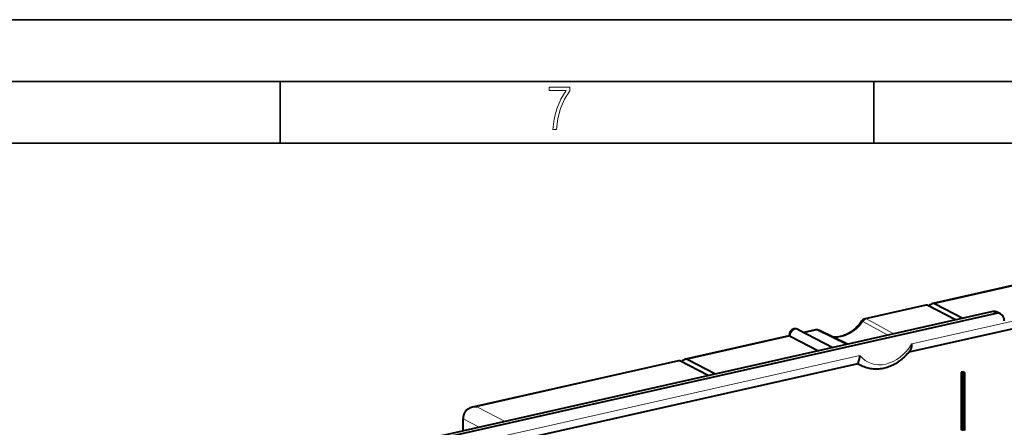
# Model space of a CAD drawing. Extents: x 0 to 420, y 0 to 297.
# Drawn here: x 293 to 372, y 264 to 297 of the extents above; entities that cross this region are included whole.
import ezdxf

# ---------------------------------------------------------------- set-up
doc = ezdxf.new("R2010")
doc.units = 0

msp = doc.modelspace()

# ---------------------------------------------------------------- linework, layer by layer
at = {"color": 7, "lineweight": 35}
for p, q in [((0, 297), (420, 297)), ((0, 297), (420, 297)), ((20.000401, 292), (415, 292)), ((313.75, 287), (313.75, 292)), ((361.875, 287), (361.875, 292)), ((25.000401, 287), (410, 287))]:
    msp.add_line(p, q, dxfattribs=at)
at = {"color": 7, "lineweight": 40}
for p, q in [((374.207977, 275.699005), (366.654755, 273.999207)), ((366.104736, 273.875427), (361.193176, 272.770111)), ((368.503265, 272.667786), (366.214539, 273.857483)), ((369.088013, 272.799377), (366.799316, 273.989075)), ((371.517456, 273.34613), (306.023315, 258.607147)), ((371.792297, 273.203247), (306.298157, 258.464294)), ((372.161255, 273.161346), (371.886414, 273.304199)), ((377.560547, 272.946075), (364.71817, 270.056)), ((355.030487, 271.38324), (346.60553, 269.487274)), ((355.752228, 271.894775), (358.566895, 270.431702)), ((357.148926, 271.859985), (356.220886, 271.651154)), ((359.754089, 270.698242), (357.480042, 271.820557)), ((355.103943, 271.357117), (357.392639, 270.167419)), ((360.590302, 269.127045), (317.101257, 259.340179)), ((346.055511, 269.363495), (329.359985, 265.606293)), ((348.454041, 268.155884), (346.165314, 269.345551)), ((349.038818, 268.287476), (346.750092, 269.477142)), ((360.942413, 268.928711), (360.551239, 269.118256)), ((369.129944, 268.472778), (368.96286, 268.435181)), ((368.96286, 268.435181), (368.96286, 263.736725)), ((368.96286, 268.435181), (369.072815, 268.378052)), ((369.239868, 268.415649), (369.072815, 268.378052)), ((369.072815, 268.378052), (369.072815, 263.679596)), ((369.129944, 268.472778), (369.239868, 268.415649)), ((369.239868, 268.415649), (369.239868, 263.717194)), ((328.598022, 263.687439), (328.598022, 264.657166))]:
    msp.add_line(p, q, dxfattribs=at)
at = {"color": 7, "lineweight": 18}
for p, q in [((374.31778, 275.68103), (366.799316, 273.989075)), ((366.214539, 273.857483), (361.302979, 272.752167)), ((377.890594, 273.635925), (364.954742, 270.724823)), ((371.517456, 273.34613), (371.792297, 273.203247)), ((360.992279, 272.535828), (363.022125, 271.434204)), ((361.302979, 272.752167), (363.50824, 271.543488)), ((357.258728, 271.842041), (356.278168, 271.621368)), ((359.631165, 270.671204), (357.258728, 271.842041)), ((355.103943, 271.357117), (346.750092, 269.477142)), ((360.752625, 269.779175), (317.33783, 260.009003)), ((346.165314, 269.345551), (329.708252, 265.642029)), ((331.996948, 264.452332), (329.708252, 265.642029)), ((329.899994, 263.980408), (328.598022, 264.657166))]:
    msp.add_line(p, q, dxfattribs=at)
msp.add_lwpolyline([(335.857758, 288.096741), (336.158447, 288.096741), (336.271179, 288.98465), (336.487305, 289.811493), (336.806763, 290.563171), (337.229584, 291.239685), (337.229584, 291.545074), (335.552399, 291.545074), (335.552399, 291.263184), (336.942993, 291.263184), (336.506073, 290.549103), (336.181915, 289.778625), (335.961121, 288.956482)], close=True, dxfattribs=at)
at = {"color": 7, "lineweight": 40}
for points in [[(360.892731, 272.568146), (360.805206, 272.447876), (360.713318, 272.33197), (360.617432, 272.220825), (360.517822, 272.114746), (360.414856, 272.014038), (360.308807, 271.918976), (360.200104, 271.829834), (360.08905, 271.746765), (359.968689, 271.665344), (359.846832, 271.591431), (359.729279, 271.527924), (359.620056, 271.475494), (359.510559, 271.429138), (359.39566, 271.387024), (359.279144, 271.351105), (359.163269, 271.322113), (359.048431, 271.300049), (358.934906, 271.284851), (358.823059, 271.276428), (358.713013, 271.274719), (358.605164, 271.279572), (358.569702, 271.282623)], [(364.85025, 270.224243), (364.882812, 270.273834), (364.909485, 270.327209), (364.930359, 270.383911), (364.945618, 270.44339), (364.952728, 270.483521), (364.957642, 270.524445), (364.960571, 270.567749), (364.961365, 270.611694), (364.959534, 270.667969), (364.954742, 270.724823)], [(360.596436, 269.136139), (360.59729, 269.144653), (360.606049, 269.173218), (360.643036, 269.276184), (360.664886, 269.343933), (360.686737, 269.42038), (360.713623, 269.532715), (360.736084, 269.65332), (360.752625, 269.779175)], [(364.85025, 270.224243), (364.769135, 270.118958), (364.685089, 270.016357), (364.598206, 269.916626), (364.508575, 269.819885), (364.422211, 269.732086), (364.333618, 269.647095), (364.242889, 269.565033), (364.150085, 269.486023), (364.055298, 269.410095), (363.958649, 269.337402), (363.860229, 269.268066), (363.760132, 269.202118), (363.636414, 269.126709), (363.510559, 269.056671), (363.428009, 269.014221), (363.29126, 268.949829), (363.183624, 268.904175), (363.075012, 268.862488), (362.965515, 268.82486), (362.855225, 268.791321), (362.744232, 268.761963), (362.632751, 268.736877), (362.520905, 268.716125), (362.408752, 268.699768), (362.296448, 268.687805), (362.184204, 268.680389), (362.072205, 268.67749), (361.96048, 268.679169), (361.849213, 268.685486), (361.738647, 268.696411), (361.628937, 268.712006), (361.520203, 268.732239), (361.412628, 268.757172), (361.306396, 268.786682), (361.201752, 268.820831), (361.097382, 268.860107), (360.99353, 268.904694), (360.942413, 268.928711)], [(329.359985, 265.606293), (329.26947, 265.582611), (329.180786, 265.552429), (329.137329, 265.534729), (329.094604, 265.515289), (329.028076, 265.480347), (328.964355, 265.440491), (328.904114, 265.39566), (328.848236, 265.345642), (328.822174, 265.318726), (328.797546, 265.290466), (328.764465, 265.247009), (328.735107, 265.200806), (328.70993, 265.152222)]]:
    msp.add_lwpolyline(points, dxfattribs=at)
for centre, radius, start, end in [((366.714539, 273.794922), 0.21232, 66.414068, 106.312967), ((361.302979, 272.282318), 0.5, 102.685255, 145.132832), ((355.521606, 271.451111), 0.5, 102.685262, 188.293457), ((355.007721, 271.210846), 0.174485, 56.662928, 82.472157), ((355.521606, 271.451111), 0.5, 62.535573, 102.685262), ((357.258728, 271.372192), 0.5, 63.727393, 102.685262), ((346.665314, 269.28299), 0.21232, 66.414068, 106.312967), ((360.58902, 269.13446), 0.007532, 279.688129, 12.861155), ((329.68692, 264.129517), 1.512605, 89.192831, 102.483205)]:
    msp.add_arc(centre, radius, start, end, dxfattribs=at)
at = {"color": 7, "lineweight": 18}
msp.add_arc((361.431915, 272.240051), 0.529034, 104.133344, 146.069237, dxfattribs=at)
at = {"color": 7, "lineweight": 40}
for centre, major_axis, ratio, start_param, end_param in [((366.214539, 273.387634), (-0.109772, 0.487793), 0.516517, 5.872293487, 6.283271996), ((366.38147, 273.42453), (-0.43988, -0.550293), 0.433378, 3.6377831, 4.33903143), ((371.517456, 272.59436), (0.368958, 0.709824), 0.785005, 0.000025207, 0.584880298), ((371.792297, 272.451508), (0.368958, 0.709824), 0.785005, 0.000025207, 0.584880298), ((371.792297, 272.451508), (0.368958, 0.709824), 0.785005, 5.297269278, 6.283210514), ((346.165314, 268.875702), (-0.109772, 0.487793), 0.516517, 5.872293487, 6.283271996), ((346.332245, 268.912598), (-0.43988, -0.550293), 0.433378, 3.6377831, 4.33903143), ((329.433411, 264.845184), (0.461212, 0.887283), 0.785005, 1.632077849, 2.155676625)]:
    msp.add_ellipse(centre, major_axis=major_axis, ratio=ratio, start_param=start_param, end_param=end_param, dxfattribs=at)
at = {"color": 7, "lineweight": 18}
for centre, major_axis, ratio, start_param, end_param in [((359.276062, 273.944061), (1.29364, 2.488739), 0.785005, 3.433078568, 4.548378772), ((361.302979, 272.282318), (0.410248, -0.285843), 0.101148, 2.497512798, 3.141689397), ((361.302979, 272.282318), (-0.109772, 0.487793), 0.516517, 5.872293487, 6.283271996), ((355.521606, 271.451111), (-0.230621, -0.443649), 0.785005, 3.141617861, 5.297269278), ((357.258728, 271.372192), (-0.109772, 0.487793), 0.516517, 5.872293487, 6.283271996), ((357.258728, 271.372192), (0.221375, 0.448318), 0.772476, 0.000138368, 0.568747484), ((362.853668, 272.084412), (1.467804, 2.823761), 0.785005, 2.815189377, 4.637756526), ((362.583649, 272.224762), (1.698364, 3.267349), 0.785005, 3.024148908, 3.163711993)]:
    msp.add_ellipse(centre, major_axis=major_axis, ratio=ratio, start_param=start_param, end_param=end_param, dxfattribs=at)

doc.saveas('drawing.dxf')
